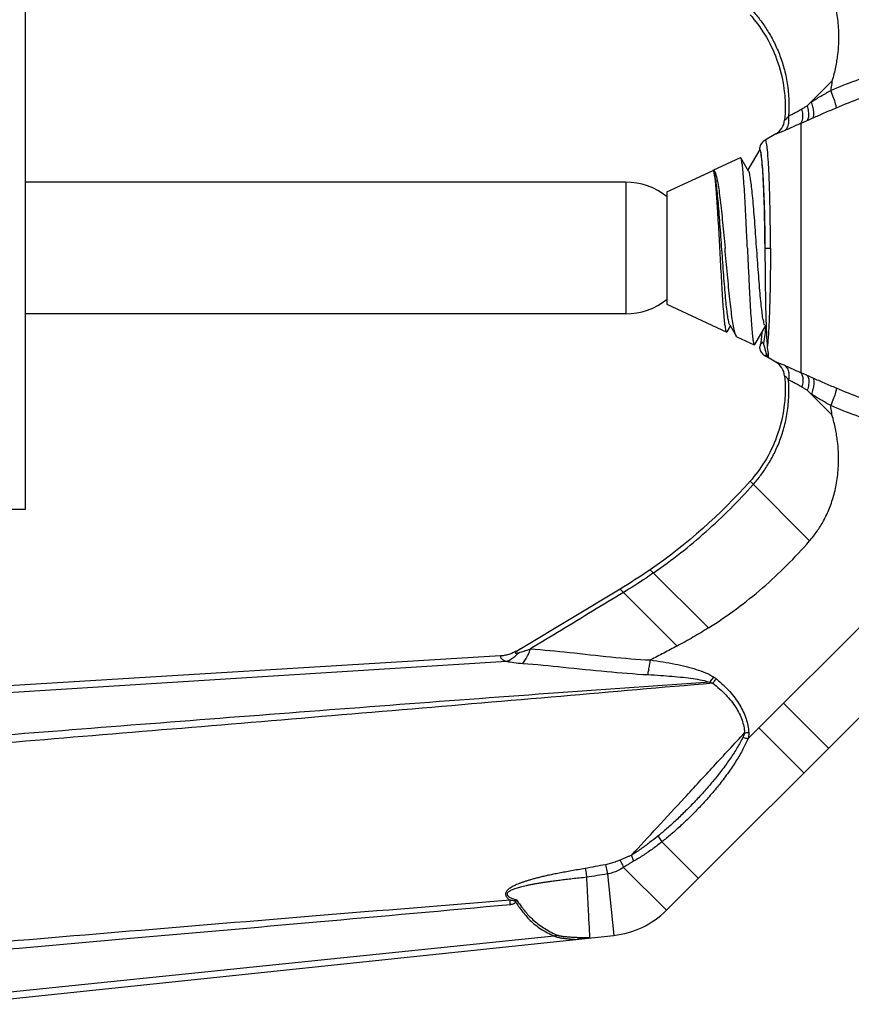
# Model space of a CAD drawing. Extents: x 16.88 to 22.86, y 24.41 to 27.28.
# Drawn here: x 17.66 to 17.91, y 25.79 to 26.09 of the extents above; entities that cross this region are included whole.
import ezdxf

# ---------------------------------------------------------------- set-up
doc = ezdxf.new("R2010")
doc.units = 0
doc.header["$LTSCALE"] = 0.1
doc.header["$MEASUREMENT"] = 0
doc.layers.get('0').update_dxf_attribs({"linetype": 'CONTINUOUS'})

msp = doc.modelspace()

# ---------------------------------------------------------------- linework, layer by layer
for p, q in [((17.66617154946, 26.09725322035993), (17.66617154946, 25.9406678484721)), ((17.90009534530297, 26.06154191559441), (17.90748639947049, 26.06893296972853)), ((17.89820662383811, 26.05631142104343), (17.8982025502801, 25.98161144112955)), ((17.89066811762698, 26.05308323466872), (17.88748345938008, 26.05124457135088)), ((17.87198463836869, 26.04223306863421), (17.88011582537347, 26.04602470339308)), ((17.88025416232787, 26.04593785925846), (17.88011584698643, 26.04602471348136)), ((17.88254222773413, 26.04200061309823), (17.88025416232787, 26.04593785925846)), ((17.88589403451024, 26.04847706221352), (17.88233734044335, 26.04235302635762)), ((17.85808258124572, 26.03575043293527), (17.87189109495232, 26.04218944860959)), ((17.84576603624567, 26.0386694132243), (17.66617154946, 26.0386694132243)), ((17.84576603624567, 26.0386694132243), (17.84576603624567, 25.99925165560774)), ((17.85808258124572, 26.03575043293527), (17.85808258124572, 26.00217063593017)), ((17.88741281504191, 26.01896053441602), (17.88907193007294, 26.01896053441602)), ((17.85808258124572, 26.00217063593017), (17.87600346191665, 25.99381399204568)), ((17.84576603624567, 25.99925165560774), (17.66617154946, 25.99925165560774)), ((17.87691294810538, 25.99592045636849), (17.87880694854332, 25.99266184660015)), ((17.88735196384518, 25.99592045623487), (17.88780658003441, 25.99513849668053)), ((17.87615220358904, 25.99390724704432), (17.87711781545345, 25.99556814963726)), ((17.88435747139214, 25.99005997335226), (17.88755685050127, 25.99556804227398)), ((17.87905332432679, 25.99239181785718), (17.87880694854332, 25.99266184660015)), ((17.87905329279258, 25.99239183255533), (17.88422819220418, 25.98997873732899)), ((17.88422819855111, 25.98997873435595), (17.88435747139214, 25.99005997335226)), ((17.88845500461916, 25.98611557560822), (17.88748345938008, 25.98667649751455)), ((17.88823636998455, 25.98636762968669), (17.88845504567375, 25.98611555189075)), ((17.89066811762698, 25.98483783419671), (17.88865061524133, 25.98600263975746)), ((17.90009534530297, 25.97637915327102), (17.90748639947049, 25.96898809913691)), ((17.88240811866828, 25.87214509246472), (17.9714087683135, 25.96114574214335)), ((17.85794818058868, 25.82077695539525), (17.99715167322967, 25.95998044803624)), ((17.88295804963441, 25.94914433660363), (17.90078784645684, 25.9313145397812)), ((17.66617154946, 25.9406678484721), (17.66099379316291, 25.9406678484721)), ((17.85309850677307, 25.92269337307957), (17.87052426683643, 25.90526761301621)), ((17.84409239156194, 25.91688068476254), (17.81457857457039, 25.89914699441266)), ((17.86112523651974, 25.89984783977134), (17.84409239156194, 25.91688068476254)), ((17.80837097941527, 25.8968875022708), (17.63606161995815, 25.88642312885369)), ((17.63627633125649, 25.88438028719682), (17.81012656018833, 25.89527533201862)), ((17.8930274530114, 25.88276442684124), (17.90648155250634, 25.86931032731291)), ((17.89907215074225, 25.86190092558222), (17.88561805124732, 25.87535502507716)), ((17.86750720494456, 25.83033597975113), (17.85659019691567, 25.84125298781342)), ((17.84029064451139, 25.83165511224668), (17.842222355584, 25.813276121637)), ((17.84512421907924, 25.83360085650867), (17.85794818058868, 25.82077695539525)), ((17.64570352098453, 25.79468656854819), (17.82438639666369, 25.81311908002127)), ((17.64591823228288, 25.79264372689132), (17.842222355584, 25.813276121637))]:
    msp.add_line(p, q)
for centre, radius, start, end in [((17.88799576853512, 26.05771179480682), 0.005345256446062712, 300.0004537156001, 354.6982677422998), ((17.84576603624567, 26.01896053441602), 0.01970887880828133, 51.10123395609972, 90), ((17.84576603624567, 26.01896053441602), 0.01970887880828133, 270, 308.8987660439003), ((17.88799571084489, 25.98020931217359), 0.005345348743744319, 5.301268300699842, 59.99880589860002), ((17.83949441753265, 25.83923071845128), 0.02609756198130473, 275.9999999999998, 314.9999999999998)]:
    msp.add_arc(centre, radius, start, end)
for points, start_tangent, end_tangent in [([(17.90078784645684, 26.10660652908423), (17.90193813509215, 26.10520098401169), (17.90301897565142, 26.10372599092991), (17.90402878918622, 26.10217997079025), (17.9049659966479, 26.10056134457748), (17.90589705063015, 26.09872357874853), (17.90673609969117, 26.09679380799834), (17.90747820338291, 26.09476709187888), (17.90811842119053, 26.09263848987528), (17.9086501265547, 26.09040137542826), (17.90905994837077, 26.08804237746652), (17.90933282942277, 26.08554643870731), (17.90945371249475, 26.08289850193468), (17.90945104645132, 26.08145604961482), (17.90939834888457, 26.07996356570482), (17.90912341971261, 26.07680906394657), (17.90886746314251, 26.07499333889085), (17.90851985590992, 26.07308596317262), (17.90806477549308, 26.07107111427016), (17.90748639947049, 26.06893296972853)], (0.6536643952447354, -0.7567845521608739), (-0.2808637459408372, -0.9597476523628913)), ([(17.88295804963441, 26.0887767322284), (17.88731358100413, 26.08290892893371), (17.89093030550987, 26.07545037419463), (17.89312535523004, 26.06657014470338), (17.89349156166476, 26.06117720589872), (17.89331762853774, 26.05721793850712)], (0.663999999909493, -0.7477325725954389), (-0.09242886583900572, -0.9957192901414109)), ([(17.88390946369019, 26.08972814414627), (17.88620618440091, 26.08691319964599), (17.88827714327876, 26.08387249120835), (17.88930118021032, 26.0821277083287), (17.89025292220181, 26.08031063050898), (17.89112890610257, 26.07841779459854), (17.89192566876196, 26.07644573748012), (17.89263862769862, 26.07438987657218), (17.89325872294141, 26.07224115200376), (17.89377577522186, 26.069989384473), (17.89417960527153, 26.06762439471146), (17.89446616054407, 26.06503137739772), (17.89459351644611, 26.06227916071347), (17.89457755536093, 26.06040763464409), (17.89446793173759, 26.05844255851076)], (0.6647039757519405, -0.7471068361483275), (-0.08007818018406068, -0.9967885859390693)), ([(17.90709100709248, 26.06611044055018), (17.92243183414843, 26.07161634774194), (17.93837484104293, 26.07508958900437), (17.94276689299848, 26.0756713397549)], (0.9172995122669398, 0.3981979467486421), (0.9935066038771774, 0.1137744613366174)), ([(17.90878512108369, 26.06093863897347), (17.92351905076383, 26.06623077407848), (17.93879636108071, 26.06956927435495), (17.94343075160623, 26.07017939640399)], (0.9172423066719455, 0.3983297011912731), (0.993786764343668, 0.1113007952143332)), ([(17.90748639947049, 26.06893296972853), (17.9073888043763, 26.06822863880452), (17.90709013659473, 26.06611056494994)], (-0.136679004278657, -0.9906153894369879), (-0.1414650956834562, -0.9899432441828524)), ([(17.90127614127839, 26.06272293995899), (17.90410071981267, 26.06436130060531), (17.90709103936159, 26.06611066630035)], (0.865770042102066, 0.5004420388002859), (0.8621591869946157, 0.5066374801381988)), ([(17.9087852518638, 26.06093836538751), (17.9085805232796, 26.06209086218556), (17.90797540892262, 26.06393697148441), (17.90709006901665, 26.06611010272663)], (0.02283806880987075, 0.9997391772922756), (-0.404314530214659, 0.9146200088874614)), ([(17.89446803582719, 26.05844255015954), (17.89578918444083, 26.0591176879582), (17.89712295812798, 26.0598245136254), (17.89845430608641, 26.06057134828318)], (0.8922337482148331, 0.45157384617193), (0.8650223889629096, 0.5017332623943731)), ([(17.89820639745324, 26.05631132112943), (17.89868639924626, 26.0573631132733), (17.89877262575807, 26.05884481709469), (17.89845430615321, 26.06057134828318)], (0.6426959282222212, 0.7661213636536823), (-0.276379778234512, 0.961048499391702)), ([(17.89845430608641, 26.06057134828318), (17.89927856283216, 26.06105371467398), (17.90009534530297, 26.06154191559441)], (0.8650623166786202, 0.5016644179754217), (0.8556447960263386, 0.5175635062801911)), ([(17.90014373253793, 26.05716831171731), (17.90052209577654, 26.05823474922837), (17.90050521719295, 26.05976033453438), (17.90009534433423, 26.06154191562782)], (0.5838675877336307, 0.8118489021943129), (-0.3076530690442134, 0.9514986017371105)), ([(17.90181409455757, 26.05790167522279), (17.90204785562305, 26.05870813515163), (17.90203144824868, 26.05985351687741), (17.9017663637953, 26.06123370965083), (17.90127669750303, 26.06272325927623)], (0.5017396803456301, 0.8650186663689202), (-0.3654541274345683, 0.930829351031132)), ([(17.90181407635191, 26.05790170799298), (17.90517497867538, 26.05937051859991), (17.90878512108369, 26.06093863897347)], (0.915310629896545, 0.4027486198590759), (0.9171955287057285, 0.3984374005063023)), ([(17.89331762853774, 26.05721793850712), (17.89349160405555, 26.05733914801158), (17.89392751802201, 26.05773429980765), (17.89446803696296, 26.05844256452364)], (0.8419080855917239, 0.5396209553151903), (0.5297895603464053, 0.8481291303498322)), ([(17.89349219582299, 26.05421021501607), (17.89424448249112, 26.05525545890166), (17.89458339466746, 26.05672537581138), (17.89446802513763, 26.05844254104001)], (0.7647045668833722, 0.6443810405247148), (-0.189653598734908, 0.9818510643101114)), ([(17.90014373009937, 26.05716831595972), (17.9009658485988, 26.05752894899075), (17.90181407635191, 26.05790170799298)], (0.9158566694969991, 0.4015053685044133), (0.9153260959413984, 0.4027134689685439)), ([(17.89349218981011, 26.05421022527137), (17.89502911403496, 26.0548946449498), (17.89660556134301, 26.05559404852048), (17.89820662383811, 26.05631142104343)], (0.9124462725192584, 0.4091965295132787), (0.9112472196536922, 0.4118598119183465)), ([(17.89820662383811, 26.05631142418348), (17.89917301209872, 26.05674106387848), (17.90014373009937, 26.05716831595972)], (0.9128271794315013, 0.4083461038030483), (0.9158504963479641, 0.4015194495154472)), ([(17.89066811762698, 26.05308323466872), (17.89101648234862, 26.05320571389264), (17.89200103451238, 26.05357901231686), (17.89349218981011, 26.05421022527137)], (0.9456589449931625, 0.3251602062897901), (0.9128417964403914, 0.4083134270036672)), ([(17.88748355555273, 26.05124440479415), (17.88694361668751, 26.05085657675064), (17.88649024275894, 26.05036899365345), (17.8861425359798, 26.04980197034591), (17.88591424873807, 26.04917914889752), (17.8858133880831, 26.04852385266184)], (-0.8660487465018198, -0.4999595670478033), (-0.05337701843384127, -0.9985744308278244)), ([(17.88907184181725, 26.01896053441602), (17.88903169927397, 26.02626612510598), (17.88891328859733, 26.03319126261444), (17.88872282266062, 26.03938317077141), (17.88847029346455, 26.04451496556226), (17.88816864546666, 26.04832366313265), (17.8878339661562, 26.05060656982339), (17.88748345938008, 26.05124457135088)], (-6.726503860990606e-05, 0.9999999977377073), (-0.8669176751980349, -0.498451346100334)), ([(17.88217200827105, 26.01896053441602), (17.88195871220383, 26.0234904230545), (17.8817426619377, 26.02792348955431), (17.88152681771288, 26.03207780987362), (17.88131383251146, 26.0358002111828), (17.88110182844475, 26.03903850861319), (17.88088872886503, 26.04174185746648), (17.88067440479605, 26.04383492168919), (17.88046123990978, 26.04524341049991), (17.88025737096675, 26.04594945753278)], (-0.04666103040560172, 0.9989107809216434), (-0.9637980054695268, 0.2666334649907289)), ([(17.88581338804969, 26.04852385262844), (17.88593890260798, 26.04842109865172), (17.88606689076416, 26.04811024627338)], (1, -1.836970198721029e-16), (0.2961034215920333, -0.955155884513879)), ([(17.88716693638985, 26.03318187701252), (17.88696613618606, 26.03861188935398), (17.8867067601923, 26.04304999083763), (17.88640188608478, 26.04627074963742), (17.88606689076416, 26.04811024627338)], (-0.02874453078614832, 0.9995867906039396), (-0.2961034245432079, 0.9551558835989993)), ([(17.88740485669685, 26.02016527791516), (17.88736198243616, 26.02595062784597), (17.88725938182124, 26.03148293538154), (17.88710112323235, 26.03651897331532), (17.88689368895314, 26.04085286099562), (17.88664524504019, 26.04431486716157), (17.88636567001782, 26.0467677222449), (17.88606689076416, 26.04811024627338)], (-0.002159626396979584, 0.9999976680041937), (-0.3686328654267546, 0.9295750698718531)), ([(17.87190099609175, 26.04218711400938), (17.87189328210339, 26.04218616621274)], (-0.9982897047780948, -0.05846080168852051), (-0.9825541029831987, -0.1859769736039433)), ([(17.87204631790621, 26.04208420713853), (17.87190099609175, 26.04218711400938)], (-0.6319220014274963, 0.7750319890893973), (-0.9982897346102898, -0.05846029226506817)), ([(17.87191213444769, 26.04219511441117), (17.87207850123592, 26.04219028089215)], (0.9530515975541125, 0.3028079463943343), (0.9601206084997076, -0.2795861533305098)), ([(17.87394727895227, 26.01896053441602), (17.87374088650443, 26.02274334360577), (17.87353426600148, 26.02640639860804), (17.87332751091027, 26.02985768731953), (17.87312052215194, 26.03301405514115), (17.87291181614897, 26.03581653738331), (17.87270037722601, 26.03819727971678), (17.87248898009256, 26.04005851768462), (17.87228020627768, 26.04134419973659), (17.87207252971288, 26.04205046984723), (17.87204631790621, 26.04208420713853)], (-0.05403956614018617, 0.9985387950857896), (-0.6319219863435568, 0.7750320013880805)), ([(17.87207850123592, 26.04219028089215), (17.87222746117579, 26.04211994260948)], (0.9601205839080761, -0.2795862377800721), (0.8356883141701726, -0.5492040072317528)), ([(17.87690370898385, 25.99591007914273), (17.87665362642795, 25.99664448017037), (17.87637189775961, 25.99804506886075), (17.87609016909127, 26.00004562712243), (17.87580844042293, 26.00258876791148), (17.8755267117546, 26.00560154001556), (17.87524498308625, 26.00899752063579), (17.87496325441791, 26.01267929452986), (17.87468152574958, 26.0165412483302), (17.87439979708124, 26.02047260019947), (17.8741180684129, 26.02436057760339), (17.87383633974456, 26.02809365223919), (17.87355461107622, 26.03156473932117), (17.87327288244128, 26.03467426929293), (17.87299115377294, 26.03733304397802), (17.8727094251046, 26.03946479546045), (17.87242769643626, 26.04100837360321), (17.87214596776792, 26.04191950030556), (17.87210241081171, 26.04200014459479)], (-0.7468754894527233, 0.6649639112423734), (-0.5029742696192424, 0.8643013849930995)), ([(17.87222746117579, 26.04211994260948), (17.87225991658823, 26.04209707927451)], (0.8356880116659011, -0.5492044675327148), (0.7983552045034491, -0.6021868210466383)), ([(17.87225991658823, 26.04209707927451), (17.87258881177703, 26.04147536379487), (17.87295228993504, 26.04023862406674), (17.87331961316168, 26.03841332300128), (17.87368677654597, 26.03605046577383), (17.87404964613389, 26.03323991458307), (17.87440826398216, 26.03006267262024), (17.87476698595345, 26.0265619260474), (17.87512474279097, 26.02283264186326), (17.87548208861485, 26.01896053441602)], (0.7983553621678563, -0.602186612021416), (0.09091459495822174, -0.995858692999957)), ([(17.88733095114053, 25.9958962324862), (17.88711492178586, 25.99656062794376), (17.88683175717538, 25.99792029301797), (17.88654859256489, 25.99988965944016), (17.88626542795441, 26.00241165928323), (17.88598226331052, 26.0054132104211), (17.88569909870004, 26.00880733436473), (17.88541593408956, 26.01249567666023), (17.88513276947907, 26.01637135702656), (17.88484960486859, 26.02032206648893), (17.88456644022471, 26.02423332184918), (17.88428327561422, 26.02799178315772), (17.88400011100374, 26.03148853811471), (17.88371694639326, 26.03462225809624), (17.88343378178277, 26.03730213440977), (17.88315061717229, 26.03945050973018), (17.8828674525284, 26.04100512861983), (17.88258428791792, 26.04192094135865), (17.88253280405065, 26.04199342466884)], (-0.755399056729915, 0.6552650342354264), (-0.6064952346465601, 0.7950871212332736)), ([(17.88716693638985, 26.03318187701252), (17.88732171702973, 26.02696680794991), (17.88740485669685, 26.02016527791516)], (0.03222474709542111, -0.9994806479740548), (0.006457914133089541, -0.9999791474551105)), ([(17.88740485669685, 26.02016527791516), (17.88740877047933, 26.01956584275512), (17.88741281504191, 26.01896053441602)], (0.006457911973151329, -0.9999791474690595), (0.006765434169389764, -0.9999771141883698)), ([(17.87602324315043, 25.99387524323243), (17.8759022535837, 25.99393616962354), (17.875684520647, 25.99470106362718), (17.87546944600378, 25.99610624806065), (17.87525307852493, 25.99812777636895), (17.87503745854706, 26.00068943057639), (17.87482216740682, 26.00371858079216), (17.87460579254549, 26.00715130447473), (17.87438596659266, 26.01093810404435), (17.87416542574202, 26.0149313933034), (17.87394727895227, 26.01896053441602)], (-0.9517315761967995, 0.3069315996601779), (-0.05403956554453245, 0.9985387951180256)), ([(17.87880479539842, 25.99266067255226), (17.87873983800712, 25.9927887350009), (17.8783802408614, 25.9938478055001), (17.8780200701873, 25.99552154164639), (17.87765931165414, 25.9977631217579), (17.8772979644936, 26.00051157324458), (17.87693602179088, 26.00369342614971), (17.87657347188765, 26.00722461796298), (17.87621029651147, 26.01101268257538), (17.87584649836813, 26.01495881864253), (17.87548208861485, 26.01896053441602)], (-0.4787227995728967, 0.8779661047951046), (-0.0909145945683981, 0.995858693035545)), ([(17.88217200827105, 26.01896053441602), (17.88238011779649, 26.01450874468177), (17.88258804813816, 26.01014259580499), (17.88279579775944, 26.00597284834409), (17.8830033700008, 26.00210548936704), (17.88321076937191, 25.99863915596641), (17.88341799981455, 25.99566269262783), (17.88362505461434, 25.99325301943074), (17.88383192699008, 25.99147295992956), (17.88403862175207, 25.99036959439334), (17.88422717328855, 25.98997555033647)], (0.04666102993879646, -0.9989107809434488), (0.951867057766836, -0.3065111814246052)), ([(17.88741281520893, 26.01896053441602), (17.88747250154411, 26.01169475365696), (17.88756364659035, 26.00461268820957), (17.8876951657425, 25.99833008774268), (17.88787680868226, 25.99312671614985), (17.88812380492796, 25.98918177537609)], (0.006777752827427138, -0.9999770307695124), (0.08836701941226947, -0.996087983001598)), ([(17.88907184181725, 26.01896053441602), (17.88904231116901, 26.01268756464265), (17.88895494595167, 26.0066549832958), (17.88881282228696, 26.00108818959835), (17.88862184909716, 25.99620167080212), (17.88838903870114, 25.99218206030201), (17.8881238127781, 25.9891817877359)], (-6.726497724095734e-05, -0.9999999977377114), (-0.1132013492415885, -0.9935720681107557)), ([(17.87616767509231, 25.99387254926253), (17.87612117115764, 25.99386092499921), (17.87602324315043, 25.99387524323243)], (-0.9133196154467821, -0.4072435144236706), (-0.9517315573602974, 0.3069316580682794)), ([(17.88618186200762, 25.99023764729128), (17.88641417557287, 25.99174870147478), (17.88663070509879, 25.99394917033491)], (0.2264505071091716, 0.9740226731601267), (0.08599603330292918, 0.9962954793916119)), ([(17.88763275657561, 25.99544901006615), (17.88740230372895, 25.99311279693792), (17.88699138292576, 25.99038656554185)], (-0.09559543860517847, -0.995420269091344), (-0.2083010669416405, -0.9780647552749124)), ([(17.88765982495019, 25.99573228591488), (17.88763275657561, 25.99544901006615)], (-0.0946302507101423, -0.9955124889475448), (-0.09559540924660707, -0.9954202719108014)), ([(17.88606689076416, 25.98981082259206), (17.88611880281518, 25.98999493234854), (17.88617002108025, 25.99021092726278)], (0.2961034103036495, 0.9551558880133382), (0.216736526994284, 0.9762301357090223)), ([(17.88619442969154, 25.9902373633498), (17.88618223460564, 25.99022287779155), (17.88617004115659, 25.99020928320823)], (-0.6338910138384428, -0.7734223830319829), (-0.6808713275047166, -0.7324030552789667)), ([(17.88644549799202, 25.9905695481843), (17.88640744762974, 25.99052637394779), (17.88637061337208, 25.99047989222736), (17.88633433497162, 25.99043068807608), (17.88629849120205, 25.99038001491182), (17.88626317048607, 25.9903295897788), (17.88622845506651, 25.99028132998346), (17.88619442969154, 25.9902373633498)], (-0.6858240789199599, -0.7277673617122361), (-0.6338913207225357, -0.773422131512048)), ([(17.88720336334181, 25.98981297336522), (17.88713331357709, 25.99001145557103), (17.88704914263452, 25.99022019487866), (17.88694609713342, 25.99042682784163), (17.88683817578932, 25.99058038726593), (17.88675990782299, 25.99064927878327), (17.88670103372745, 25.99067705574216), (17.88665141622419, 25.99068447997659), (17.88660677648222, 25.99067888853427), (17.88656480265005, 25.99066335616731), (17.88652423843697, 25.99063931009919), (17.88648450380067, 25.99060768703611), (17.88644549799202, 25.9905695481843)], (-0.317880121080127, 0.9481309132298577), (-0.6858240851849361, -0.7277673558083282)), ([(17.88593888901219, 25.98949994809969), (17.88581338804969, 25.98939721620359)], (-0.528574684479874, -0.8488868021868414), (-1, 1.836970198721029e-16)), ([(17.8858133880831, 25.98939721620359), (17.88591458248622, 25.98874062512799)], (0.05337698559030404, -0.9985744325834168), (0.249661876452498, -0.9683330767077091)), ([(17.88591458248622, 25.98874062512799), (17.88614402954536, 25.98811601524917)], (0.2496618790897555, -0.9683330760277543), (0.4364826336351196, -0.899712682213022)), ([(17.88606689076416, 25.98981082259206), (17.88593888901219, 25.98949994809969)], (-0.2961033861030596, -0.9551558955156497), (-0.5285746865142024, -0.8488868009201301)), ([(17.88614402954536, 25.98811601524917), (17.88649218782485, 25.98754951666547), (17.88694451330788, 25.98706370249026)], (0.4364826538118218, -0.8997126724245854), (0.7506292157816954, -0.6607236793206045)), ([(17.88694451330788, 25.98706370249026), (17.88737929117439, 25.98673941720822)], (0.7506292111325299, -0.660723684602388), (0.8472582370322242, -0.5311812118110423)), ([(17.88785426753736, 25.98740190461248), (17.88779994646006, 25.98760555649061), (17.88774703754064, 25.98780962576271), (17.8876951958737, 25.98801320491841), (17.88764384004733, 25.98821658908984), (17.88759235347427, 25.98842050800658), (17.8875404225829, 25.98862458816867), (17.88748795327169, 25.98882759469793), (17.88743473736142, 25.98902869397562), (17.88738043365467, 25.98922742100579), (17.88732449835339, 25.98942375213781), (17.88726598275902, 25.9896184612291), (17.88720336334181, 25.98981297336522)], (-0.2634068486744812, 0.9646848356180265), (-0.3178801184567334, 0.9481309141094035)), ([(17.88785431667593, 25.98740206141498), (17.88766941572489, 25.98680493780578)], (-0.214566300379176, -0.9767094259510314), (-0.5385333622997945, -0.8426041880326006)), ([(17.88785431667593, 25.98740206141498), (17.88818542253283, 25.98646228849197), (17.88823286153688, 25.98636580360896)], (0.263432494931833, -0.9646778325503236), (0.4616904702456344, -0.8870410980807851)), ([(17.8881238127781, 25.9891817877359), (17.88838919233018, 25.98687293377172)], (0.08836701429021389, -0.9960879834559965), (0.03060571482645277, -0.999531535380431)), ([(17.88737929117439, 25.98673941720822), (17.88748355555273, 25.98667666407128)], (0.8472582925044325, -0.5311811233303323), (0.866048743715924, -0.4999595718736368)), ([(17.88766941572489, 25.98680493780578), (17.88748345938008, 25.98667649751455)], (-0.5385333467695477, -0.8426041979584424), (-0.8669176976023356, 0.4984513071342731)), ([(17.88838919233018, 25.98687293377172), (17.88865061524133, 25.98600263975746)], (0.03060571630291791, -0.9995315353352215), (0.8660254094381453, -0.499999990207493)), ([(17.88845095942189, 25.98610643937372), (17.8885161112964, 25.98609017931487)], (0.9124602886130152, -0.4091652743137582), (0.9983376035551486, -0.0576370482221561)), ([(17.89349218981011, 25.98371084359406), (17.89222162430117, 25.98425369179044), (17.89137112087406, 25.98458505566662), (17.89085452877922, 25.98477285532607), (17.89066811762698, 25.98483783419671)], (-0.91257150651222, 0.408917162151477), (-0.9455110531949825, 0.3255900002858118)), ([(17.89349135679263, 25.98370942021215), (17.89424389970959, 25.98266468060663), (17.8945830382708, 25.98119524215499), (17.89446784505192, 25.97947851142363)], (0.7649977778700614, -0.6440329182998867), (-0.1896152673984102, -0.9818584675855423)), ([(17.8982025502801, 25.98161144112955), (17.89660556134301, 25.98232702034495), (17.89502911403496, 25.98302642391563), (17.89349218981011, 25.98371084359406)], (-0.9112431836587407, 0.411868741512976), (-0.9124462704704687, 0.4091965340817691)), ([(17.90014373009937, 25.98075275290571), (17.89917290680654, 25.98118005151995), (17.89820255041371, 25.9816114941431)], (-0.9158505038807143, 0.4015194323335323), (-0.9128159888691786, 0.4083711185487823)), ([(17.89820638853413, 25.98160973277062), (17.89868640128395, 25.98055795108247), (17.89877263644763, 25.97907625267267), (17.89845432328992, 25.97734972195186)], (0.6427088435545715, -0.7661105288512522), (-0.276376749076655, -0.9610493705163226)), ([(17.89331762853774, 25.98070313035831), (17.89349156166476, 25.97674386296671), (17.89312535523004, 25.97135092416206), (17.89093030550987, 25.96247069467081), (17.88731358100413, 25.95501213993172), (17.88295804963441, 25.94914433660363)], (0.09242886583900535, -0.9957192901414109), (-0.6639999999094933, -0.7477325725954387)), ([(17.88390946369019, 25.94819292471916), (17.88620618440091, 25.95100786918604), (17.88827714327876, 25.95404857765709), (17.88930118021032, 25.95579336053674), (17.89025292220181, 25.95761043835645), (17.89112890610257, 25.9595032742669), (17.89192566876196, 25.96147533138531), (17.89263862769862, 25.96353119229326), (17.89325872294141, 25.96567991686168), (17.89377577522186, 25.96793168435903), (17.89417960527153, 25.97029667415397), (17.89446616054407, 25.97288969146771), (17.89459351644611, 25.97564190815196), (17.89457755148597, 25.97751355832048), (17.89446795495397, 25.97947822136906)], (0.6647039756039526, 0.7471068362799929), (-0.0800709724211984, 0.996789164956925)), ([(17.89446856492707, 25.97947780347402), (17.89401491560867, 25.98009148761896), (17.89365594396932, 25.98044797463679), (17.89341234743841, 25.98063900902433), (17.89331762853774, 25.98070313035831)], (-0.534611468551683, 0.8450979692870012), (-0.8393327976619052, 0.5436179308752055)), ([(17.89845430608641, 25.97734972058226), (17.89712295776052, 25.97809655547387), (17.89578918440743, 25.97880338090723), (17.89446852761382, 25.97947826736758)], (-0.8650223726805765, 0.5017332904662256), (-0.892234725351156, 0.451571915510196)), ([(17.90014373016618, 25.98075275300593), (17.90052209574314, 25.97968631826746), (17.90050521872957, 25.97816073426424), (17.90009534673938, 25.97637915337124)], (0.5838711526315773, -0.8118463383699366), (-0.30765277324678, -0.9514986973788063)), ([(17.90181407635191, 25.98001936087245), (17.900962892434, 25.98039341945811), (17.90014373009937, 25.98075275290571)], (-0.9153203671683595, 0.4027264896263711), (-0.9158444352949106, 0.4015332742617311)), ([(17.90181409469119, 25.98001939387647), (17.90204786307234, 25.97921293945944), (17.9020314607087, 25.97806755860219), (17.90176637899453, 25.97668736262191), (17.90127671343716, 25.97519780728427)], (0.5017535479270515, -0.8650106225605649), (-0.3654526855256967, -0.9308299171395689)), ([(17.90878512108369, 25.97698242989197), (17.90521039586465, 25.97853517770751), (17.90181407635191, 25.98001936087245)], (-0.9171991304736575, 0.3984291092005786), (-0.915336189608336, 0.4026905263267221)), ([(17.90009534530297, 25.97637915327102), (17.89927847350751, 25.97686740697117), (17.89845430608641, 25.97734972058226)], (-0.8556447711215711, 0.5175635474531745), (-0.865062355911376, 0.501664350323062)), ([(17.90709080051671, 25.97181054102832), (17.90413072450956, 25.97354235466398), (17.90127668758178, 25.97519781102562)], (-0.8621574224386044, 0.5066404829206035), (-0.8657849334893785, 0.5004162756573699)), ([(17.90878510648576, 25.97698239949353), (17.9085804083, 25.97582999028307), (17.90797534819254, 25.97398399823535), (17.90709006841537, 25.97181096670669)], (0.02285967375750468, -0.9997386835146975), (-0.404306924082327, -0.9146233711966295)), ([(17.95428686925447, 25.96701936780828), (17.93879636108071, 25.96835179451048), (17.92351905076383, 25.97169029478696), (17.90878512108369, 25.97698242989197)], (-0.9997740539136352, 0.02125655477954885), (-0.9172423097749113, 0.3983296940460075)), ([(17.90748639947049, 25.96898809913691), (17.90738880841829, 25.96969240089845), (17.90709012035995, 25.97181061749208)], (-0.1366790097421956, 0.9906153886831623), (-0.1414652957427335, 0.9899432155939154)), ([(17.95453076689697, 25.96146071173987), (17.93837484104293, 25.96283147992787), (17.92243183411502, 25.96630472092307), (17.90709077609774, 25.97181071119277)], (-0.9998035715961785, 0.01981964236622929), (-0.9172995186472274, 0.3981979320508396)), ([(17.90078784645684, 25.9313145397812), (17.90193813509215, 25.93272008485375), (17.90301897565142, 25.93419507793553), (17.90402878918622, 25.93574109807518), (17.9049659966479, 25.93735972428796), (17.90589705063015, 25.9391974901169), (17.90673609969117, 25.94112726086709), (17.90747820338291, 25.94315397698656), (17.90811842119053, 25.94528257899015), (17.9086501265547, 25.94751969343718), (17.90905994837077, 25.94987869139891), (17.90933282942277, 25.95237463015812), (17.90945371249475, 25.95502256693076), (17.90945104645132, 25.95646501925062), (17.90939834888457, 25.95795750316062), (17.90912341971261, 25.96111200491886), (17.90886746314251, 25.96292772997459), (17.90851985590992, 25.96483510569281), (17.90806477549308, 25.96684995459528), (17.90748639947049, 25.96898809913691)], (0.6536643952447356, 0.7567845521608736), (-0.2808637459408369, 0.9597476523628913)), ([(17.88295804963441, 25.94914433660363), (17.85309850677307, 25.92269337307957)], (-0.6640000000235591, -0.7477325724941463), (-0.8223658678455075, -0.5689590313921606)), ([(17.85407778590982, 25.92171400521947), (17.8621648519838, 25.92770465642773), (17.86982958932127, 25.93411754504356), (17.87707641999336, 25.94094834029138), (17.88390972702086, 25.94819269045074)], (0.8207022661994122, 0.5713560975916413), (0.664703789649963, 0.7471070017239684)), ([(17.87052426683643, 25.90526761301621), (17.87888434784917, 25.91098515859147), (17.88670923332254, 25.91723789973951), (17.89400753045795, 25.92401722919209), (17.90078784645684, 25.9313145397812)], (0.8456566829980331, 0.53372724729094), (0.6536643949809576, 0.756784552388709)), ([(17.85309850677307, 25.92269337307957), (17.84409239156194, 25.91688068476254)], (-0.8223658686382588, -0.5689590302463282), (-0.8571673001189022, -0.5150380758806787)), ([(17.85407757702911, 25.92171430198842), (17.85187842121456, 25.92020875773934), (17.84509837365729, 25.91587470153142)], (-0.8207017452684814, -0.5713568458619086), (-0.8550824696780781, -0.5184920154151258)), ([(17.84509837188683, 25.91587470443764), (17.83582360097347, 25.91024961134221), (17.8265503798795, 25.90462296819355), (17.81727841617858, 25.89899436594894)], (-0.8550824718897199, -0.5184920117677482), (-0.8547601642994401, -0.5190231801440028)), ([(17.87052426683643, 25.90526761301621), (17.86590411771291, 25.90247836037565), (17.86112523651974, 25.89984783977134)], (-0.8456566832841903, -0.5337272468375422), (-0.885547670673134, -0.4645485151901647)), ([(17.81457857680851, 25.89914698996981), (17.81339108305458, 25.89846574535835), (17.81225446232629, 25.89789712462947), (17.81108519958589, 25.89743118689194), (17.80981146782887, 25.8970813598383), (17.80837097811248, 25.89688762439904)], (-0.8571578066982195, -0.5150538752560724), (-0.9985013859786382, -0.05472643053167695)), ([(17.81457857457039, 25.89914699441266), (17.81391508598848, 25.89873746689358), (17.81336337771575, 25.89836804407005), (17.81299633251792, 25.89808127694377), (17.81281599911624, 25.89788032053875), (17.81281035215501, 25.89776342159993), (17.81296557717999, 25.89771979970463), (17.81329329685108, 25.89775114433803), (17.8137920565862, 25.89786315083164)], (-0.8571613571016397, -0.5150479665930888), (0.9672627513992904, 0.2537770079330959)), ([(17.8137920565862, 25.89786315083164), (17.81535470995062, 25.89832359035985), (17.81727841617858, 25.89899436594894)], (0.9668827077195781, 0.2552211384522396), (0.9378250924367422, 0.3471081906207576)), ([(17.81495900657318, 25.89466002159054), (17.81580222780342, 25.89579017186051), (17.81658629794485, 25.89725534624611), (17.81727844868153, 25.89899431183304)], (0.6733277162336979, 0.7393441597466723), (0.3247999400401421, 0.9457827440537917)), ([(17.81727841617858, 25.89899436591554), (17.82893876230972, 25.89795066673839), (17.84137060508593, 25.89660431210558), (17.85317803680915, 25.89568911161139)], (0.9978780760197812, -0.06511025571336733), (0.9988444616055522, -0.04805977028570575)), ([(17.86112523651974, 25.89984783977134), (17.85715353476309, 25.89776684890714), (17.85317803697617, 25.89568911161139)], (-0.8855476717512444, -0.4645485131350123), (-0.8865076062517127, -0.4627140197334185)), ([(17.80837097941527, 25.8968875022708), (17.80836775076687, 25.89651104621695), (17.80853837547463, 25.89617186379514), (17.80888160549887, 25.89585501193388), (17.80941491984246, 25.89555286807396), (17.81012797939463, 25.89527542100922)], (-0.2400949197667964, -0.97074941643154), (0.9499667325757405, -0.3123510957230206)), ([(17.81012918103495, 25.89527515163227), (17.8114155373644, 25.89588816600938), (17.81264818596355, 25.8967590601757), (17.8137920969393, 25.89786308375464)], (0.9387461234791226, 0.3446095118433615), (0.6685819116655097, 0.7436385058573102)), ([(17.85239874797491, 25.8912975968397), (17.85267237425636, 25.89267981211154), (17.8529341510922, 25.89415499900843), (17.85317803690937, 25.89568911154458)], (0.2049772395618025, 0.9787667399649538), (0.148493794514241, 0.9889133394745784)), ([(17.85317803697617, 25.89568911161139), (17.85701152841632, 25.89510101440144), (17.86055248086809, 25.89445055869982), (17.8638327477212, 25.89371710687183), (17.86686624972423, 25.89287499020733), (17.86963215522695, 25.89186906720521), (17.87206849841204, 25.89063081109599)], (0.9902595235829639, -0.1392338893848821), (0.8557176437548725, -0.517443054032624)), ([(17.81012656018833, 25.89527533201862), (17.81233392331448, 25.89492649992932), (17.81495899875644, 25.8946601472931)], (0.9819646647985447, -0.1890645315416988), (0.9971140064693418, -0.0759187598861946)), ([(17.81495899875644, 25.8946601472931), (17.82711623942786, 25.89354434284878), (17.84008643537306, 25.89223256801173), (17.8523987479415, 25.89129759720715)], (0.997072928096717, -0.07645636701177509), (0.998606308521886, -0.05277727333134834)), ([(17.8523987479415, 25.89129759720715), (17.85619384939194, 25.8910726028848), (17.85969386005529, 25.89080945100391), (17.86292940168335, 25.89049662990901), (17.86591394496074, 25.89011536475511), (17.8686226842926, 25.88963711909001), (17.87100210188876, 25.88900186989074)], (0.9986131467376382, -0.05264772704260279), (0.9470264253060202, -0.3211556472679579)), ([(17.87100207035456, 25.8890018784758), (17.87135926021105, 25.88953713030239), (17.87171521071312, 25.89008083269494), (17.87206849844544, 25.89063081106259)], (0.558800614554315, 0.8293020397742429), (0.5368391929694917, 0.8436845861409732)), ([(17.87181207133422, 25.88873434594584), (17.87217962739287, 25.88915966832742), (17.87254631763045, 25.88959067150937), (17.87291103734761, 25.89002605704404)], (0.6568063198681195, 0.7540593200679224), (0.6392328405625395, 0.7690132479654346)), ([(17.87206849841204, 25.89063081109599), (17.87251693372985, 25.89032949788181), (17.87291103567737, 25.89002605874769)], (0.8458708176059034, -0.5333878138116022), (0.7700717891255664, -0.6379572396273508)), ([(17.87291103567737, 25.89002605874769), (17.87689783720779, 25.88621648179386), (17.87988556129778, 25.88218176904802), (17.88177224579992, 25.8780493400485), (17.88257689705496, 25.87399712922558)], (0.7702974649400105, -0.6376847304954019), (0.07749046153315697, -0.9969930934421656)), ([(17.87100210188876, 25.88900186989074), (17.82564350448252, 25.88583384663906), (17.77823575446939, 25.88231879469389), (17.73023086995708, 25.87864713372617), (17.68294562392089, 25.87497054096228), (17.63763865445716, 25.87141383710776)], (-0.9977704278672872, -0.06673959299794195), (-0.9969111347792693, -0.0785378211634994)), ([(17.87181207076633, 25.88873433559032), (17.826403739207, 25.88479699953756), (17.77890259436241, 25.88074794614383), (17.73076937438337, 25.87670442149146), (17.68334001418592, 25.87276948995532), (17.63788953609118, 25.86904011307264)], (-0.9961927008303465, -0.08717856853802912), (-0.9966850418360229, -0.08135679062208132)), ([(17.87100209924978, 25.8890018696235), (17.871434092853, 25.88886983680452), (17.8718120712006, 25.88873433538989)], (0.9621388952330948, -0.2725596196791444), (0.9315138458383986, -0.3637058633172644)), ([(17.87181207076633, 25.88873433559032), (17.87576850171622, 25.88521721180772), (17.87871970318269, 25.88148698109633), (17.88057146592332, 25.87765782741339), (17.88134478353517, 25.8738970750312)], (0.7931157607954862, -0.6090709236023318), (0.07573640056229175, -0.9971278742618062)), ([(17.84746771223304, 25.83720295782804), (17.85518915435319, 25.84557795933057), (17.86339166374838, 25.85446764861597), (17.87210590770129, 25.86390240712136), (17.88134478353517, 25.8738970750312)], (0.6776989121104073, 0.735339502899423), (0.6789967779094268, 0.734141250433877)), ([(17.88078550287737, 25.87249616388351), (17.87916201134413, 25.86953342794605), (17.87713925767804, 25.86634399393717), (17.8747767653655, 25.86304097438604), (17.87216343481187, 25.85972914366329), (17.86940380408168, 25.85650508659934), (17.86656884508135, 25.85341621761225), (17.86370835636858, 25.85049035137502), (17.86086759273599, 25.84775534027473), (17.85809067137302, 25.84523997591009), (17.85541240477381, 25.84298827528931)], (-0.4496889309891748, -0.8931852357410603), (-0.7727630303672601, -0.6346946501252467)), ([(17.88240811866828, 25.87214509246472), (17.88084977500097, 25.86896497440859), (17.8788671578987, 25.86555705541896), (17.87651627738945, 25.86204942633862), (17.87388627562972, 25.85855636826621), (17.87108433785369, 25.85517892975917), (17.86818419898555, 25.85196364371417), (17.86523790178963, 25.84893614506903), (17.86229277296278, 25.84612234952958), (17.85939526235715, 25.84354941132092), (17.85659541933429, 25.8412477653614)], (-0.4053248286764685, -0.9141727316313868), (-0.7846033443289827, -0.6199980581161331)), ([(17.88134480458024, 25.87389709517434), (17.88127899623304, 25.87366502275892), (17.88119121292024, 25.87340991430531), (17.8810799921094, 25.87312975466414), (17.88094480844198, 25.87282492705623), (17.88078550287737, 25.87249616388351)], (-0.2414737100310659, -0.9704073615569045), (-0.4495241869067772, -0.8932681598410419)), ([(17.8807855031446, 25.87249616415075), (17.88132671336612, 25.87237677253983), (17.88186810213672, 25.87225963686063), (17.88240811836764, 25.87214509276536)], (0.9760829821311344, -0.2173982796481876), (0.9786581109232548, -0.2054952601013623)), ([(17.88134480387874, 25.87389709270238), (17.88175603357685, 25.87392873099807), (17.88216694863441, 25.87396209412132), (17.88257689718858, 25.87399712909195)], (0.9972135436626312, 0.07459992182179337), (0.9961845417541884, 0.0872717524173657)), ([(17.88257689705496, 25.87399712922558), (17.88258985256953, 25.87367750779917), (17.88258053327629, 25.87333352212316), (17.88254774037435, 25.87296285142696), (17.88249047773019, 25.87256632338327), (17.88240811866828, 25.87214509246472)], (0.07785414628985532, -0.9969647596106282), (-0.2141545105785477, -0.9767997981156952)), ([(17.85541240477381, 25.84298827528931), (17.85293604738699, 25.84103693016482), (17.85030082928832, 25.83909358337103), (17.84746769603167, 25.83720290835542)], (-0.7719920707603086, -0.6356321598874703), (-0.846765178000183, -0.5319668535974007)), ([(17.8554002369463, 25.84300070648089), (17.85579101347148, 25.84242550358778), (17.85618828831466, 25.84184200759932), (17.85659019000086, 25.8412529814999)], (0.5615249646968281, -0.8274597960156288), (0.5640246685326704, -0.8257579386761058)), ([(17.85659019691567, 25.84125298781342), (17.8539873763722, 25.83926793973787), (17.85118213956369, 25.8373180632923), (17.84815178673885, 25.83544994432018)], (-0.7835889274067007, -0.6212796414221349), (-0.8675296251388122, -0.4973855139693074)), ([(17.84746771223304, 25.83720295782804), (17.84670916572436, 25.83691757870789), (17.84589389318749, 25.83659250941334), (17.84501577210936, 25.83622500770442), (17.8440693730279, 25.83581195396628)], (-0.9393714065194174, -0.342901386135623), (-0.91371491073288, -0.4063558316357787)), ([(17.8474677057859, 25.8372029554563), (17.8476952999432, 25.83662124869999), (17.84792360779574, 25.83603619193536), (17.84815178670545, 25.83544994432018)], (0.3647736243305023, -0.931096237234793), (0.3623043834170029, -0.9320598337858067)), ([(17.83974371661051, 25.83442270746842), (17.83666844818621, 25.83384217182037), (17.83363872567804, 25.83326394682123)], (-0.9828206143653977, -0.1845633765903262), (-0.9820851221874868, -0.1884378220474571)), ([(17.8440693730279, 25.83581195396628), (17.8425749694397, 25.83520259050865), (17.84115888900268, 25.83474886582885), (17.83974371661051, 25.83442270746842)], (-0.9139301832391511, -0.405871433048018), (-0.9827935388784064, -0.1847074983287324)), ([(17.83974371661051, 25.83442270746842), (17.83992444903348, 25.83350386253529), (17.84010726455131, 25.83257877149102), (17.84029064581418, 25.83165511244711)], (0.1925545522963932, -0.9812862703563807), (0.1951732732402901, -0.9807687767321466)), ([(17.84406937292768, 25.83581195433374), (17.84442127071638, 25.83507870306864), (17.84477363199779, 25.83434013975964), (17.84512425311881, 25.83360088289852)], (0.4337166035114143, -0.9010493370723509), (0.4274963304622529, -0.9040170836003645)), ([(17.84815178673885, 25.83544994432018), (17.84748102484577, 25.83505908301341), (17.8467564944589, 25.83462304875598), (17.84597257911567, 25.83413822984575), (17.84512421907924, 25.83360085650867)], (-0.8676074489714353, -0.4972497506176133), (-0.8421564305950733, -0.5392332949729324)), ([(17.83363872567804, 25.83326394682123), (17.83153623449817, 25.83292129263031), (17.82951259313082, 25.83257461909749), (17.8276167170423, 25.83223269513723), (17.82584701669485, 25.83189614542077), (17.82419966756382, 25.83156524540474), (17.82266971644051, 25.83124005304661), (17.82125136086398, 25.83092040492971), (17.81993820673946, 25.83060591001652), (17.81872348049277, 25.83029593368114), (17.8176002086215, 25.82998956988303), (17.81656137723677, 25.82968559754023), (17.81560007927847, 25.82938241341896), (17.8147094738616, 25.82907785943041), (17.81388456020889, 25.82876965408811), (17.81312294569587, 25.82845563639703), (17.81242359837901, 25.82813321363744), (17.81178627710848, 25.8277985844009), (17.81121280622495, 25.82744646887919), (17.81071514410736, 25.8270742769916), (17.81031094733892, 25.82668178646205), (17.8100122668969, 25.82625485820771), (17.80985376679073, 25.82578633556722), (17.80987707070265, 25.82530545873339), (17.81006581705639, 25.8248595710387), (17.81036614860138, 25.82446886092242), (17.8107388171766, 25.82412173916293), (17.81117820885824, 25.82379709938832)], (-0.9875841713282283, -0.1570907525665874), (0.8304061629855717, -0.5571585092911895)), ([(17.83368940792842, 25.83327221062049), (17.83383276703919, 25.83240373964412), (17.83397827258049, 25.83152891242071), (17.8341248564981, 25.83065415798653)], (0.1622553663513791, -0.9867488009063805), (0.1658673194768851, -0.9861480782973484)), ([(17.84029064451139, 25.83165511224668), (17.83720577332004, 25.83115271221483), (17.83412524763583, 25.83064669009192)], (-0.9871009989747349, -0.1600987752079345), (-0.9866586996231481, -0.162802366254175)), ([(17.8451242215512, 25.83360085403671), (17.84356165550714, 25.83268944519675), (17.84194604809331, 25.83204028213033), (17.84029064451139, 25.83165511228009)], (-0.8295266667729941, -0.5584671065626747), (-0.9883281574136553, -0.1523399266880785)), ([(17.83412485626427, 25.83065415795312), (17.83187971088338, 25.83041661184758), (17.82980270622344, 25.83018478930066), (17.82788157968728, 25.82995837183023), (17.82610499252309, 25.82973702812672), (17.82446245847158, 25.82952041047872), (17.82294428397125, 25.82930815119873), (17.82154151190454, 25.82909985714474), (17.8202458735617, 25.82889510340666), (17.81904974548157, 25.82869342432049), (17.81794611243908, 25.82849430127547), (17.81692853721376, 25.82829714611189), (17.81599113911044, 25.82810127740362), (17.81512858367053, 25.82790588605108), (17.8143360872819, 25.82770998353707), (17.81360945275509, 25.82751232152126), (17.81294515651002, 25.82731126713974), (17.81234053928446, 25.8271045816977), (17.81179418511238, 25.82688905271473), (17.81130682282144, 25.82665975307131), (17.81088375556985, 25.82640863473032), (17.81054172254267, 25.82612210628189), (17.81033128032109, 25.82578511986344), (17.81034123761412, 25.82540905812079), (17.81057275624345, 25.82506748845269), (17.81093432992248, 25.82477929797789), (17.81137794525025, 25.82452597601722), (17.81188754169525, 25.82429415233453), (17.8124580846745, 25.82407598226158), (17.81309005421613, 25.82386630053549)], (-0.9947305201642802, -0.1025241057200738), (0.9547458389421358, -0.2974229026532382)), ([(17.83419963285282, 25.82922734088725), (17.83416231011562, 25.82993950091282), (17.83412485626427, 25.83065415795312)], (-0.05233596022455514, 0.9986295345459065), (-0.1025680886086429, 0.9947259859876839)), ([(17.83507196914119, 25.81258217234821), (17.83502754863544, 25.8134297666112), (17.83493248442854, 25.81524369976239), (17.83479258432621, 25.817913152551), (17.83461636506947, 25.82127561641895), (17.83441460744842, 25.82512538087903), (17.83419963285282, 25.82922734088725)], (-0.05233513266732906, 0.9986295779160024), (-0.05233595641343244, 0.9986295347456391)), ([(17.81117820885824, 25.82379709938832), (17.75316814375353, 25.81908675455181), (17.6973884416691, 25.81448424507525), (17.64409355836062, 25.81002876350055)], (-0.9967811923568227, -0.08017016005791044), (-0.996481991446007, -0.08380716391693493)), ([(17.81127232817472, 25.82244206242651), (17.75332711179525, 25.81721771494121), (17.69759625228768, 25.8122991142993), (17.64433925505629, 25.8076503277406)], (-0.9958209206945327, -0.09132739954194179), (-0.9962408265414239, -0.08662687534513137)), ([(17.81249261867217, 25.82367219166307), (17.81231387393974, 25.82364546268206), (17.81206856417278, 25.82365111047842), (17.81179005306242, 25.82368089507055), (17.81149140315245, 25.82373016700033), (17.81117818443927, 25.82379711635799)], (-0.9463713752070125, -0.3230808260927723), (-0.9731436746133333, 0.2301985850522522)), ([(17.81127233432122, 25.82244202143873), (17.81124206462343, 25.82288706896729), (17.81121067038378, 25.8233390697883), (17.81117821757691, 25.82379707293165)], (-0.06712417979249459, 0.9977446288941801), (-0.0713622151861732, 0.9974504670627623)), ([(17.81283892688922, 25.82325236598757), (17.81262059012592, 25.82296500645916), (17.81232920323843, 25.82275754759395), (17.81200238409608, 25.82260142895504), (17.81164919009785, 25.82250032988944), (17.81127232817472, 25.82244206242651)], (-0.5467432557513532, -0.8373003118895934), (-0.9958691545648293, -0.09079992833880543)), ([(17.81309005207822, 25.82386630210552), (17.81278710022108, 25.82376934587965), (17.81249261867217, 25.82367219166307)], (-0.9537401078696449, -0.300632344635101), (-0.9481352154251086, -0.3178672887712465)), ([(17.81283895110776, 25.82325237313622), (17.81272403431426, 25.82339155433214), (17.81260857789833, 25.82353150928528), (17.81249261873898, 25.82367219056071)], (-0.6368536530234495, 0.7709847110226556), (-0.6358927233233251, 0.7717774578364187)), ([(17.81309005207822, 25.82386630421002), (17.81296447481898, 25.82355629517127), (17.81283890049937, 25.82325241235355)], (-0.3716480857560639, -0.9283736857288951), (-0.3859756758682175, -0.9225089580259224)), ([(17.81283892688922, 25.82325236598757), (17.81375604074809, 25.82195903896174), (17.81473818508815, 25.82059681467291), (17.81585225124277, 25.81918330647842), (17.81717737804349, 25.81777096177588), (17.81873329858766, 25.8164232592896), (17.8204771626327, 25.8151659106884), (17.82237428375447, 25.81404014013216), (17.8243857531187, 25.81311901384621)], (0.579230257575738, -0.8151639765769487), (0.9355138633572665, -0.3532899821200172)), ([(17.81309005421613, 25.82386630053549), (17.81396029571792, 25.82270093450767), (17.8148797208938, 25.82147671225593), (17.81588360302481, 25.8202059168212), (17.81703564518246, 25.81892139311683), (17.81838629190799, 25.81766008891026), (17.81992812581498, 25.81644054484484), (17.82162888991595, 25.81528190442181), (17.82345864468695, 25.81421911158351), (17.82538819466429, 25.8133201747893)], (0.5993337499236145, -0.8004992543422502), (0.929995032966223, -0.367572086342467)), ([(17.82438639666369, 25.81311908002127), (17.82457185133402, 25.81301745857018), (17.82479794771675, 25.81292111833029), (17.82507089397507, 25.81282764599951), (17.82539543089606, 25.81273651511694), (17.8257745185863, 25.81264802696117), (17.82620832894729, 25.81256250205204), (17.82669685583254, 25.81248052607729), (17.82724008380898, 25.81240256022469), (17.82783782701188, 25.81232892030396), (17.82849092463861, 25.81225985478059), (17.82920364559892, 25.81219525054568), (17.8299818529836, 25.81213492975162), (17.83083146921052, 25.81207889126268)], (0.8449577704551597, -0.534833026418008), (0.9981624163223138, -0.06059530214133874)), ([(17.82438820660687, 25.81311809811825), (17.82472081995916, 25.81319792328644), (17.8250542914828, 25.81326531091612), (17.82538819466429, 25.81332017475589)], (0.9680490029317748, 0.250761097307371), (0.9895867758745233, 0.143937531638785)), ([(17.82538819466429, 25.8133201747893), (17.82556314824356, 25.81325989915864), (17.82577628062688, 25.81320197436297), (17.82603133636759, 25.8131455872607), (17.82633255247379, 25.8130903720684), (17.82668267202056, 25.81303647189259), (17.82708233424365, 25.81298433816679), (17.82753141691461, 25.81293441146797), (17.82802988589366, 25.81288697490248), (17.82857762286072, 25.81284221947941)], (0.9302438207275252, -0.3669420035894719), (0.9971415617833379, -0.07555597768731348)), ([(17.82857762286072, 25.81284221947941), (17.82917481217731, 25.81280025135947), (17.82982362806683, 25.81276102501181), (17.83052863116381, 25.81272442198273), (17.83129501449059, 25.81269040085018), (17.83212785712546, 25.81265901522899), (17.83303208067608, 25.8126303885836)], (0.9971415616113599, -0.07555597995697282), (0.9995831914921656, -0.02886941783854719)), ([(17.83507196910779, 25.81258217231481), (17.83493482891659, 25.81253830329021), (17.83458080019723, 25.81248578089865), (17.83410365635867, 25.81242828158092), (17.83355341512802, 25.81236705675062), (17.83295465658382, 25.8123026894231), (17.83230571843244, 25.8122339700745), (17.83159968903735, 25.81215964284838), (17.8312233541096, 25.81212009000143)], (0.05231998710498158, -0.9986303715335995), (-0.9945187632252972, -0.1045582593238109)), ([(17.83303208067608, 25.8126303885836), (17.83401219192837, 25.81260470059884), (17.83507196914119, 25.81258217234821)], (0.999583191378407, -0.02886942177736329), (0.9998203136266564, -0.01895627757484434))]:
    msp.add_spline(points, degree=3, dxfattribs=dict(start_tangent=start_tangent, end_tangent=end_tangent))

doc.saveas('drawing.dxf')
